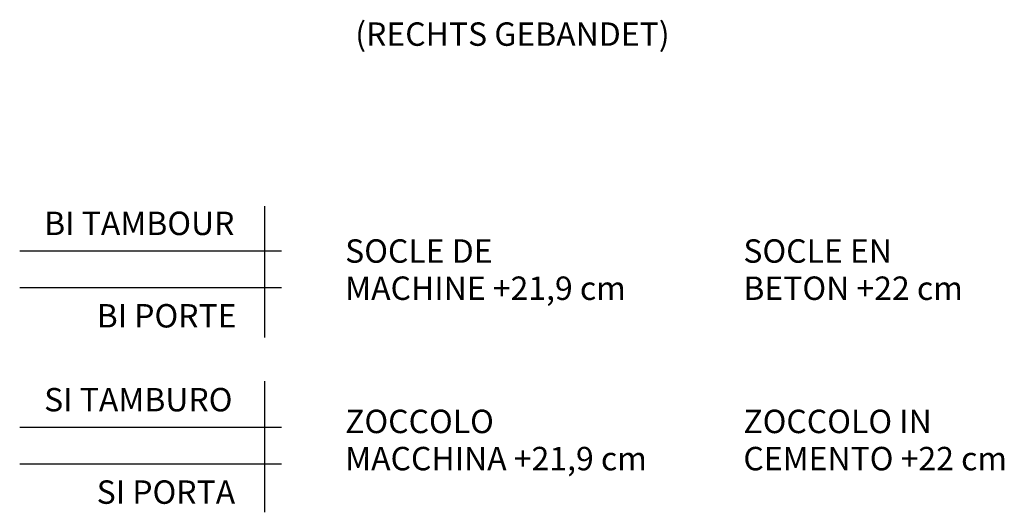
# Model space of a CAD drawing. Extents: x -4125 to 6112, y -1674 to 2970.
# Drawn here: x 1020 to 1230, y 1255 to 1360 of the extents above; entities that cross this region are included whole.
import ezdxf

# ---------------------------------------------------------------- set-up
doc = ezdxf.new("R2010")
doc.units = 0
doc.header["$MEASUREMENT"] = 0
doc.layers.get('0').update_dxf_attribs({"linetype": 'CONTINUOUS'})
doc.layers.add('1_50 Beschriftung', color=252, linetype='CONTINUOUS')
doc.styles.add('ERSTELLTER_STIL_1', font='arial.ttf')

msp = doc.modelspace()

# ---------------------------------------------------------------- linework, layer by layer
at = {"color": 7}
for p, q in [((1071.93454, 1320.06223), (1071.93454, 1292.0266)), ((1075.58603, 1310.45644), (1019.76562, 1310.45644)), ((1075.58603, 1302.64206), (1019.76562, 1302.64206)), ((1071.93454, 1282.73272), (1071.93454, 1254.69709)), ((1075.58603, 1272.81693), (1019.76562, 1272.81693)), ((1075.58603, 1265.00254), (1019.76562, 1265.00254))]:
    msp.add_line(p, q, dxfattribs=at)

# ---------------------------------------------------------------- texts
at = {"layer": '1_50 Beschriftung', "color": 7, "style": 'ERSTELLTER_STIL_1'}
for s, p in [('(RECHTS GEBANDET)', (1091.31867, 1354.28835)), ('BI TAMBOUR', (1024.97917, 1313.88921)), ('SOCLE DE', (1089.1658, 1307.97744)), ('SOCLE EN', (1174.08143, 1307.97744)), ('MACHINE +21,9 cm', (1089.1658, 1300.0404)), ('BETON +22 cm', (1174.08143, 1300.0404)), ('BI PORTE', (1036.18008, 1294.15459)), ('SI TAMBURO', (1024.97917, 1276.2497)), ('ZOCCOLO', (1089.1658, 1271.60556)), ('ZOCCOLO IN', (1174.08143, 1271.60556)), ('MACCHINA +21,9 cm', (1089.1658, 1263.66851)), ('CEMENTO +22 cm', (1174.08143, 1263.66851)), ('SI PORTA', (1036.18008, 1256.51508))]:
    msp.add_text(s, height=5, dxfattribs=at).set_placement(p)

doc.saveas('drawing.dxf')
